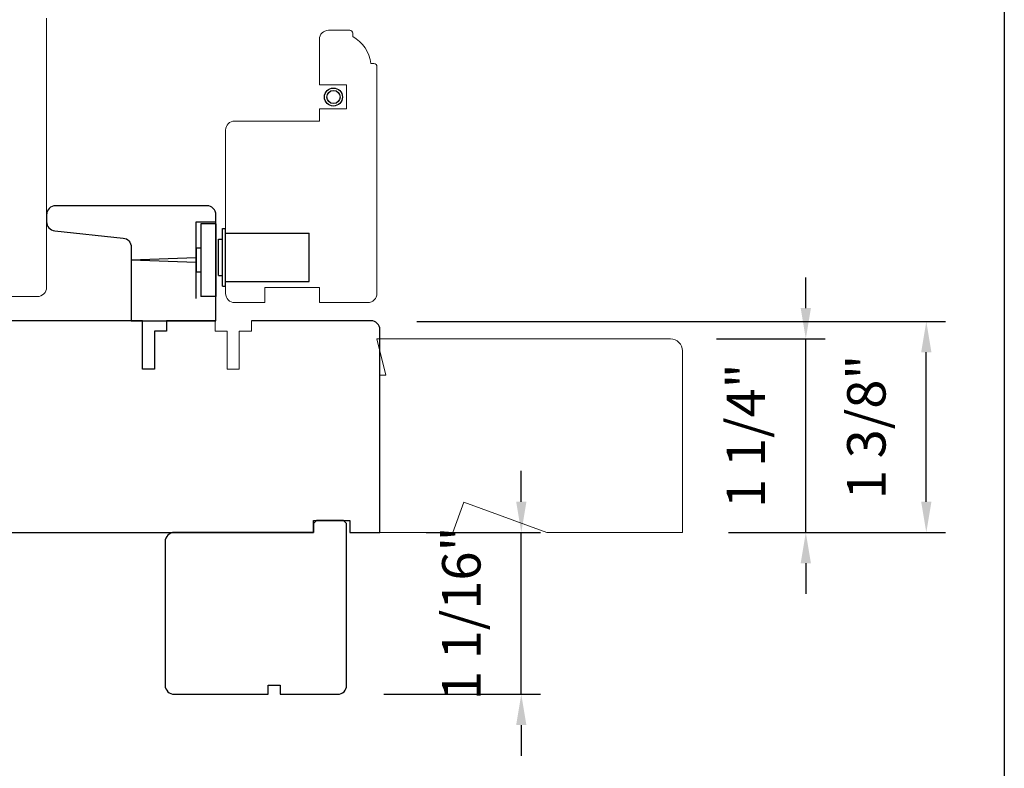
# Model space of a CAD drawing. Extents: x -3324.8 to -3252.5, y 6533.5 to 6622.9.
# Drawn here: x -3305 to -3298.6, y 6564.1 to 6568.9 of the extents above; entities that cross this region are included whole.
import ezdxf

# ---------------------------------------------------------------- set-up
doc = ezdxf.new("R2010")
doc.units = 0
doc.header["$LTSCALE"] = 10
doc.header["$MEASUREMENT"] = 0
doc.header["$PDMODE"] = 2
doc.header["$PDSIZE"] = -2
doc.layers.get('0').update_dxf_attribs({"color": 5, "linetype": 'CONTINUOUS'})
doc.layers.get('DEFPOINTS').update_dxf_attribs({"color": 2, "linetype": 'CONTINUOUS'})
doc.layers.add('2', color=2, linetype='CONTINUOUS', lineweight=9)
doc.layers.add('7', color=7, linetype='CONTINUOUS', lineweight=20)
doc.layers.add('8', color=7, linetype='CONTINUOUS')
doc.styles.add('MODERN', font='tahoma.ttf')
doc.dimstyles.new('LWDEC$0', dxfattribs={"dimtxt": 2.5, "dimasz": 2, "dimexe": 1.25, "dimexo": 3.000000000000004, "dimgap": 2, "dimtad": 1, "dimtoh": 1, "dimzin": 1, "dimdsep": 46, "dimtxsty": 'MODERN', "dimcen": 0, "dimdle": 1.5, "dimadec": 0, "dimazin": 0, "dimtfac": 1, "dimtix": 1, "dimtmove": 0, "dimatfit": 3, "dimfxl": 0, "dimtzin": 0, "dimarcsym": 0})

# ---------------------------------------------------------------- blocks, each defined once
blk = doc.blocks.new('*D521')
at = {"layer": '2', "color": 0, "linetype": 'ByBlock', "lineweight": -2}
for p, q in [((-3301.763839496313, 6565.811002584726), (-3301.763839496313, 6566.011002584726)), ((-3302.383569176537, 6565.611002584727), (-3301.638839496313, 6565.611002584727)), ((-3301.763839496313, 6564.557855084726), (-3301.763839496313, 6565.611002584727)), ((-3302.659159176537, 6564.557855084726), (-3301.638839496313, 6564.557855084726)), ((-3301.763839496313, 6564.357855084726), (-3301.763839496313, 6564.157855084726))]:
    blk.add_line(p, q, dxfattribs=at)
at = {"layer": '2', "color": 0}
for points in [[(-3301.797172829646, 6565.811002584726), (-3301.73050616298, 6565.811002584726), (-3301.763839496313, 6565.611002584727)], [(-3301.797172829646, 6564.357855084726), (-3301.73050616298, 6564.357855084726), (-3301.763839496313, 6564.557855084726)]]:
    blk.add_solid(points, dxfattribs=at)
at = {"layer": 'DEFPOINTS', "color": 0}
for p in [(-3302.683569176537, 6565.611002584727), (-3301.763839496313, 6565.611002584727), (-3302.959159176537, 6564.557855084726)]:
    blk.add_point(p, dxfattribs=at)
at = {"layer": '2', "color": 0, "insert": (-3302.121663539296, 6565.084428834725), "char_height": 0.25, "attachment_point": 5, "rotation": 90, "style": 'MODERN'}
blk.add_mtext('1 1/16"', dxfattribs=at)
blk = doc.blocks.new('*D529')
at = {"layer": '2', "color": 0, "linetype": 'ByBlock', "lineweight": -2}
for p, q in [((-3302.442624176537, 6566.983874287173), (-3299.003324276509, 6566.983874287173)), ((-3299.128324276509, 6565.811002584726), (-3299.128324276509, 6566.783874287173)), ((-3300.415069176537, 6565.611002584727), (-3299.003324276509, 6565.611002584727))]:
    blk.add_line(p, q, dxfattribs=at)
at = {"layer": '2', "color": 0}
for points in [[(-3299.161657609843, 6566.783874287173), (-3299.094990943176, 6566.783874287173), (-3299.128324276509, 6566.983874287173)], [(-3299.161657609843, 6565.811002584726), (-3299.094990943176, 6565.811002584726), (-3299.128324276509, 6565.611002584727)]]:
    blk.add_solid(points, dxfattribs=at)
at = {"layer": 'DEFPOINTS', "color": 0}
for p in [(-3302.742624176537, 6566.983874287173), (-3299.128324276509, 6566.983874287173), (-3300.715069176537, 6565.611002584727)]:
    blk.add_point(p, dxfattribs=at)
at = {"layer": '2', "color": 0, "insert": (-3299.486148319492, 6566.297438435949), "char_height": 0.25, "attachment_point": 5, "rotation": 90, "style": 'MODERN'}
blk.add_mtext('1 3/8"', dxfattribs=at)
blk = doc.blocks.new('*D483')
at = {"layer": '2', "color": 0, "linetype": 'ByBlock', "lineweight": -2}
for p, q in [((-3299.912392602683, 6567.070842584726), (-3299.912392602683, 6567.270842584726)), ((-3300.493809176537, 6566.870842584726), (-3299.787392602683, 6566.870842584726)), ((-3299.912392602683, 6565.611002584727), (-3299.912392602683, 6566.870842584726)), ((-3300.415069176537, 6565.611002584727), (-3299.787392602683, 6565.611002584727)), ((-3299.912392602683, 6565.411002584727), (-3299.912392602683, 6565.211002584727))]:
    blk.add_line(p, q, dxfattribs=at)
at = {"layer": '2', "color": 0}
for points in [[(-3299.945725936017, 6567.070842584726), (-3299.87905926935, 6567.070842584726), (-3299.912392602683, 6566.870842584726)], [(-3299.945725936017, 6565.411002584727), (-3299.87905926935, 6565.411002584727), (-3299.912392602683, 6565.611002584727)]]:
    blk.add_solid(points, dxfattribs=at)
at = {"layer": 'DEFPOINTS', "color": 0}
for p in [(-3300.793809176537, 6566.870842584726), (-3299.912392602683, 6566.870842584726), (-3300.715069176537, 6565.611002584727)]:
    blk.add_point(p, dxfattribs=at)
at = {"layer": '2', "color": 0, "insert": (-3300.270216645666, 6566.240922584726), "char_height": 0.25, "attachment_point": 5, "rotation": 90, "style": 'MODERN'}
blk.add_mtext('1 1/4"', dxfattribs=at)
blk = doc.blocks.new('2896C')
at = {"layer": '7'}
blk.add_lwpolyline([(17.24999999999818, 4.547473508864641e-13, 0.414213562373095), (17.74999999999818, 0.5000000000004547), (17.74999999999818, 1.000000000000455, 0.2381249095803147), (22.24999999999818, 3.999999999998636), (22.75, 4.000000000000455, 0.414213562373095), (23.25, 4.500000000000455), (23.25, 8, 0.414213562373095), (21.75, 9.5), (14.25000000000182, 9.500000000000455), (14.25000000000091, 4.999999999998636), (10.25000000000182, 4.999999999998636), (10.25000000000182, 9.500000000000455), (8.250000000001819, 9.50000000000091), (8.250000000001819, 23.49992999999859, 0.414213562373095), (6.750000000001819, 24.99992999999859), (-20.24999999999818, 24.99992999999949, 0.414213562373095), (-21.74999999999818, 23.49992999999949), (-21.74999999999818, 18.49999999999955), (-19.24999999999818, 18.49999999999955), (-19.24999999999818, 9.499999999999545), (-21.74999999999818, 9.499999999999545), (-21.74999999999818, 1.499999999999545, 0.414213562373095), (-20.24999999999818, -4.547473508864641e-13)], format="xyb", close=True, dxfattribs=at)
blk = doc.blocks.new('s247')
for p, q in [((-6.99992999999904, -0.2500000000000284), (-6.999929999998926, -9.75)), ((-6.999929999998926, -0.2500000000000284), (-6.499929999999949, -0.2500000000000284)), ((-6.499929999999949, -0.2500000000000284), (-6.499929999999949, -9.75)), ((-6.499929999999836, -0.9999999999999716), (7.300070000000005, -1.000000000000057)), ((7.300070000000005, -1.000000000000028), (7.300070000000005, -9.000000000000028)), ((-7.699929999999085, -1.999999999999972), (-7.699929999998972, -8)), ((-7.699929999999085, -1.999999999999943), (-6.99992999999904, -1.999999999999943)), ((-7.699929999999085, -7.999999999999972), (-6.999929999998926, -7.999999999999972)), ((-6.999929999998926, -9.75), (-6.499929999999608, -9.75)), ((-6.499929999999608, -9), (7.300070000000005, -9.000000000000028))]:
    blk.add_line(p, q)
blk = doc.blocks.new('2897C')
at = {"color": 7}
blk.add_lwpolyline([(14.00000000000004, -20.50000000000003), (14.00000000000004, -19.3506060664468, 0.3838640350354155), (12.65679269490153, -17.85882322339438), (1.343207532327625, -16.66971750676893, -0.3838640350354156), (2.27229122629069e-07, -15.17793466371651), (2.272291084182143e-07, -3.000000000000568), (-13.99999977277089, -3.000000000000028), (-13.99999977277089, -20.50000000000003, 0.414213562373095), (-12.49999977277089, -22.00000000000003), (-9.499999772770892, -22.00000000000003), (12.50000000000004, -22.00000000000003, 0.414213562373095)], format="xyb", close=True, dxfattribs=at)
blk = doc.blocks.new('s248')
for p, q in [((18.49999999999966, -10.27889749157151), (18.49999999999966, 1.721102508428487)), ((20.99999999999966, 1.721102508428487), (18.49999999999966, 1.72110250842843)), ((20.99999999999966, -10.27889749157151), (20.99999999999966, 1.721102508428487)), ((18.49999999999966, -2.278897491571598), (17.74999999999989, -2.27889749157157)), ((17.74999999999966, -6.278897491571598), (17.74999999999977, -2.278897491571627)), ((17.74999999999966, -3.903499219535234), (6.999999999999545, -4.27889749157157)), ((17.74999999999966, -4.65429576360782), (6.999999999999545, -4.278897491571513)), ((18.49999999999966, -6.27889749157157), (17.74999999999977, -6.278897491571541)), ((20.99999999999966, -10.27889749157154), (18.49999999999966, -10.27889749157154))]:
    blk.add_line(p, q)

msp = doc.modelspace()

# ---------------------------------------------------------------- linework, layer by layer
for p, q in [((-3303.878436566204, 6567.132471436846), (-3303.878436566204, 6567.632470436845)), ((-3303.878436566204, 6567.632470436845), (-3303.750484066204, 6567.632470436845))]:
    msp.add_line(p, q)
for radius in [0.05860815601455641, 0.04252351350902853]:
    msp.add_circle((-3302.985907479038, 6568.444397011533), radius)
at = {"layer": '7'}
for p, q in [((-3303.756401676537, 6566.920055084726), (-3303.756401676537, 6566.988952584727)), ((-3303.520181676537, 6566.988952584727), (-3303.520181676537, 6566.920055084726)), ((-3303.677661676537, 6566.920055084726), (-3303.756401676537, 6566.920055084726)), ((-3303.677661676537, 6566.673992584726), (-3303.677661676537, 6566.920055084726)), ((-3303.520181676537, 6566.920055084726), (-3303.598921676537, 6566.920055084726)), ((-3303.598921676537, 6566.920055084726), (-3303.598921676537, 6566.673992584726)), ((-3303.598921676537, 6566.673992584726), (-3303.677661676537, 6566.673992584726))]:
    msp.add_line(p, q, dxfattribs=at)
msp.add_lwpolyline([(-3307.096919138245, 6569.427882272413), (-3307.09691650179, 6566.634482579433, 0.414213135532464), (-3307.037861501791, 6566.575427665495), (-3306.978806530478, 6566.575427665495), (-3306.978806530478, 6566.654167665495), (-3306.703219276302, 6566.654167665495), (-3306.703219276302, 6566.890387665496), (-3306.624479276302, 6566.890387665496), (-3306.624479276302, 6566.654167665495), (-3306.427802158139, 6566.654167665495), (-3306.427802158139, 6566.772277665495), (-3305.659938036226, 6566.772310985731, 0.414213562373095), (-3305.600883036226, 6566.831365985731), (-3305.60085658562, 6567.146337084457), (-3304.911886284438, 6567.146295838531, 0.4142368666423192), (-3304.852828111675, 6567.205352364379), (-3304.852853036226, 6568.957399673687, 0.414213562373095)], format="xyb", dxfattribs=at)
msp.add_lwpolyline([(-3302.703254176537, 6566.870842584726), (-3302.644199176537, 6566.634622584726), (-3302.683569176537, 6566.634622584726), (-3302.683569176537, 6565.611002584727), (-3302.210260039885, 6565.611002584727), (-3302.13861249927, 6565.807852584726), (-3301.59777156925, 6565.611002584727), (-3300.715069176537, 6565.611002584727), (-3300.715069176537, 6566.792102584726, 0.414213562373095), (-3300.793809176537, 6566.870842584726)], format="xyb", close=True, dxfattribs=at)
at = {"layer": '8', "linetype": 'Continuous'}
msp.add_lwpolyline([(-3324.831207544126, 6577.893867189861), (-3298.620907393628, 6577.893867189861), (-3298.620907393628, 6560.810593009404), (-3324.831207544126, 6560.810593009404)], close=True, dxfattribs=at)
at = {"layer": '8'}
for points in [[(-3303.756401676537, 6566.988949946937), (-3304.071356213394, 6566.988949946937), (-3304.071356213394, 6566.920052446938), (-3304.150096213394, 6566.920052446938), (-3304.150096213394, 6566.673989946938), (-3304.228836213394, 6566.673989946938), (-3304.228836213394, 6566.988949946937), (-3305.336053466091, 6566.988949946937, 0.4116598904956464)], [(-3305.321350278917, 6565.611002584727), (-3303.116639176537, 6565.611002584727), (-3303.116639176537, 6565.689742584727), (-3302.880419176538, 6565.689742584727), (-3302.880419176538, 6565.611002584727), (-3302.683569176537, 6565.611002584727), (-3302.683569176537, 6566.929894946938, 0.414213562373095), (-3302.742624176537, 6566.988949946937), (-3303.520181676537, 6566.988949946937)]]:
    msp.add_lwpolyline(points, format="xyb", dxfattribs=at)
msp.add_lwpolyline([(-3302.919789176538, 6565.689742584727), (-3303.096954176537, 6565.689742584727), (-3303.116639176537, 6565.670057584727), (-3303.116639176537, 6565.613183661276), (-3303.116639176537, 6565.611002584727), (-3304.022149176537, 6565.611002584727, 0.414213562373095), (-3304.081204176538, 6565.551947584728), (-3304.081204176538, 6564.616910084727, 0.414213562373095), (-3304.022149176537, 6564.557855084728), (-3303.411914176537, 6564.557855084728), (-3303.411914176537, 6564.616910084727), (-3303.333174176537, 6564.616910084727), (-3303.333174176537, 6564.557855084728), (-3302.959159176537, 6564.557855084728, 0.414213562373095), (-3302.900104176537, 6564.616910084727), (-3302.900104176537, 6565.670057584727)], format="xyb", close=True, dxfattribs=at)

# ---------------------------------------------------------------- block references
at = {"yscale": 0.03937, "zscale": 0.03937}
for name, p, xscale, rotation in [('2896C', (-3302.703272577108, 6567.963177501532), 0.03937, 90), ('2897C', (-3304.301664057258, 6566.870660936846), 0.03937, 180), ('s248', (-3304.577254066204, 6567.214010742603), -0.03937, 180), ('s247', (-3303.431617577108, 6567.204242011532), -0.03937, 180)]:
    msp.add_blockref(name, p, dxfattribs=dict(at, xscale=xscale, rotation=rotation))

# ---------------------------------------------------------------- dimensions: what is measured, and where the dimension line sits
at = {"layer": '2'}
for base, p1, p2, picture, middle in [((-3299.912392602683, 6566.870842584726), (-3300.715069176537, 6565.611002584727), (-3300.793809176537, 6566.870842584726), '*D483', (-3300.270216645666, 6566.240922584726)), ((-3301.763839496313, 6565.611002584727), (-3302.959159176537, 6564.557855084726), (-3302.683569176537, 6565.611002584727), '*D521', (-3302.121663539296, 6565.084428834725))]:
    dim = msp.add_linear_dim(base=base, p1=p1, p2=p2, angle=90, dimstyle='LWDEC$0', override={"dimscale": 0.1, "dimdec": 4, "dimlunit": 5, "dimpost": '"', "dimtdec": 4, "dimfxl": 1.25, "dimfrac": 2, "dimarcsym": 1}, dxfattribs=at)
    dim.commit()
    dim.dimension.update_dxf_attribs({"geometry": picture, "text_midpoint": middle})
dim = msp.add_linear_dim(base=(-3299.128324276509, 6566.983874287173), p1=(-3300.715069176537, 6565.611002584727), p2=(-3302.742624176537, 6566.983874287173), angle=90, dimstyle='LWDEC$0', override={"dimscale": 0.1, "dimdec": 4, "dimlunit": 5, "dimpost": '"', "dimtdec": 4, "dimfxl": 1.25, "dimfrac": 2, "dimarcsym": 1}, dxfattribs=at)
dim.commit()
dim.dimension.update_dxf_attribs({"geometry": '*D529', "text_midpoint": (-3299.12832427651, 6566.297438435949), "dimtype": 160})

doc.saveas('drawing.dxf')
